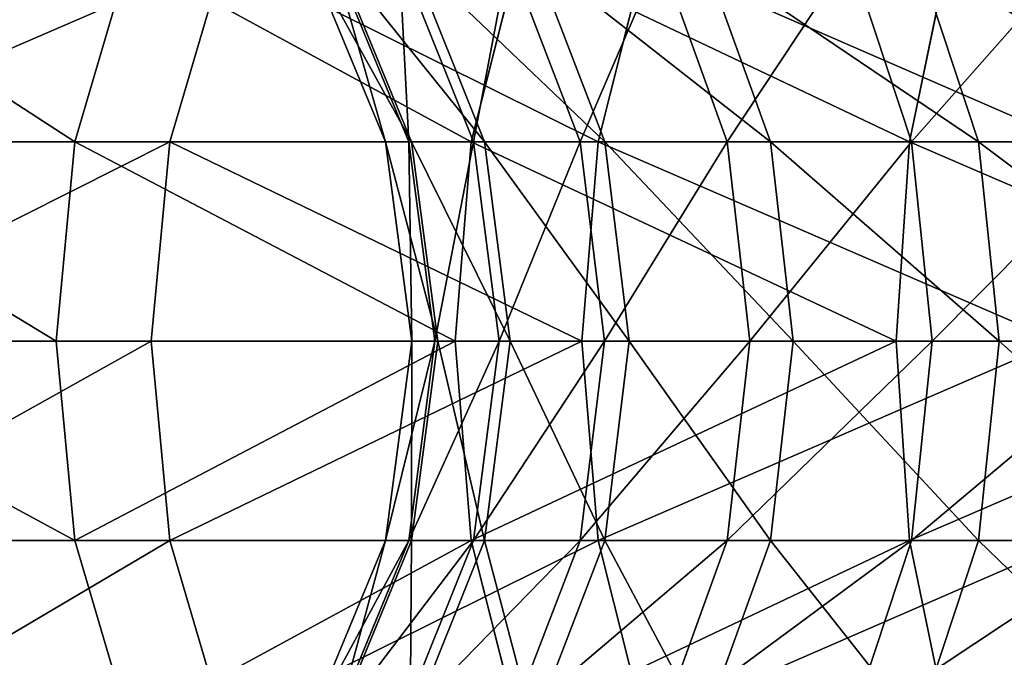
# Model space of a CAD drawing. Extents: x 37201 to 445987, y -179091 to 235705.
# Drawn here: x 94514 to 94539, y 211236 to 211253 of the extents above; entities that cross this region are included whole.
import ezdxf

# ---------------------------------------------------------------- set-up
doc = ezdxf.new("R2010")
doc.units = 0
doc.layers.get('0').update_dxf_attribs({"color": 13, "linetype": 'CONTINUOUS'})

# ---------------------------------------------------------------- blocks, each defined once
blk = doc.blocks.new('GROUP_257')
at = {"color": 254}
for p, q in [((5301.567, 1230, 887.326), (5300.151, 1225.176, 888.742)), ((5304.031, 1230, 712.443), (5302.615, 1225.176, 711.027)), ((5308.212, 1225.176, 791.525), (5306.214, 1230, 791.46)), ((5308.212, 1225.176, 814.191), (5306.214, 1230, 814.256)), ((5308.816, 1225.176, 823.414), (5306.831, 1230, 823.675)), ((5308.888, 1225.176, 781.204), (5306.903, 1230, 780.943)), ((5310.496, 1225.176, 831.858), (5308.562, 1230, 832.376)), ((5310.782, 1225.176, 771.681), (5308.848, 1230, 771.163)), ((5311.651, 1230, 896.169), (5310.432, 1225.176, 897.758)), ((5313.263, 1225.176, 840.01), (5311.413, 1230, 840.777)), ((5313.903, 1225.176, 762.487), (5312.053, 1230, 761.721)), ((5314.942, 1230, 702.874), (5313.723, 1225.176, 701.285)), ((5317.071, 1225.176, 847.732), (5315.337, 1230, 848.733)), ((5318.198, 1225.176, 753.779), (5316.464, 1230, 752.778)), ((5321.854, 1225.176, 854.89), (5320.265, 1230, 856.109)), ((5322.803, 1230, 903.621), (5321.801, 1225.176, 905.355)), ((5323.592, 1225.176, 745.706), (5322.003, 1230, 744.487)), ((5291.135, 1225.176, 878.461), (5300.151, 1225.176, 888.742)), ((5302.615, 1225.176, 711.027), (5292.873, 1225.176, 722.135)), ((5300.151, 1225.176, 888.742), (5299.668, 1220, 889.225)), ((5300.151, 1225.176, 888.742), (5310.432, 1225.176, 897.758)), ((5302.615, 1225.176, 711.027), (5302.132, 1220, 710.544)), ((5313.723, 1225.176, 701.285), (5302.615, 1225.176, 711.027)), ((5308.893, 1220, 791.548), (5308.212, 1225.176, 791.525)), ((5308.888, 1225.176, 781.204), (5308.212, 1225.176, 791.525)), ((5308.212, 1225.176, 814.191), (5308.816, 1225.176, 823.414)), ((5308.893, 1220, 814.169), (5308.212, 1225.176, 814.191)), ((5308.212, 1225.176, 791.525), (5308.212, 1225.176, 814.191)), ((5308.816, 1225.176, 823.414), (5310.496, 1225.176, 831.858)), ((5309.493, 1220, 823.325), (5308.816, 1225.176, 823.414)), ((5309.565, 1220, 781.293), (5308.888, 1225.176, 781.204)), ((5310.782, 1225.176, 771.681), (5308.888, 1225.176, 781.204)), ((5310.432, 1225.176, 897.758), (5310.016, 1220, 898.3)), ((5310.432, 1225.176, 897.758), (5321.801, 1225.176, 905.355)), ((5311.155, 1220, 831.681), (5310.496, 1225.176, 831.858)), ((5310.496, 1225.176, 831.858), (5313.263, 1225.176, 840.01)), ((5313.903, 1225.176, 762.487), (5310.782, 1225.176, 771.681)), ((5311.442, 1220, 771.858), (5310.782, 1225.176, 771.681)), ((5313.894, 1220, 839.749), (5313.263, 1225.176, 840.01)), ((5313.263, 1225.176, 840.01), (5317.071, 1225.176, 847.732)), ((5313.723, 1225.176, 701.285), (5313.307, 1220, 700.744)), ((5326.007, 1225.176, 693.077), (5313.723, 1225.176, 701.285)), ((5314.534, 1220, 762.749), (5313.903, 1225.176, 762.487)), ((5318.198, 1225.176, 753.779), (5313.903, 1225.176, 762.487)), ((5317.071, 1225.176, 847.732), (5321.854, 1225.176, 854.89)), ((5317.662, 1220, 847.39), (5317.071, 1225.176, 847.732)), ((5318.789, 1220, 754.12), (5318.198, 1225.176, 753.779)), ((5323.592, 1225.176, 745.706), (5318.198, 1225.176, 753.779)), ((5321.801, 1225.176, 905.355), (5321.46, 1220, 905.946)), ((5321.801, 1225.176, 905.355), (5334.065, 1225.176, 911.403)), ((5322.396, 1220, 854.474), (5321.854, 1225.176, 854.89)), ((5321.854, 1225.176, 854.89), (5327.53, 1225.176, 861.363)), ((5324.134, 1220, 746.122), (5323.592, 1225.176, 745.706)), ((5329.994, 1225.176, 738.406), (5323.592, 1225.176, 745.706)), ((5290.593, 1220, 878.877), (5299.668, 1220, 889.225)), ((5302.132, 1220, 710.544), (5292.332, 1220, 721.719)), ((5299.668, 1220, 889.225), (5310.016, 1220, 898.3)), ((5299.668, 1220, 889.225), (5300.151, 1214.824, 888.742)), ((5313.307, 1220, 700.744), (5302.132, 1220, 710.544)), ((5302.132, 1220, 710.544), (5302.615, 1214.824, 711.027)), ((5308.212, 1214.824, 791.525), (5308.893, 1220, 791.548)), ((5308.212, 1214.824, 814.191), (5308.893, 1220, 814.169)), ((5308.816, 1214.824, 823.414), (5309.493, 1220, 823.325)), ((5308.888, 1214.824, 781.204), (5309.565, 1220, 781.293)), ((5309.565, 1220, 781.293), (5308.893, 1220, 791.548)), ((5308.893, 1220, 791.548), (5308.893, 1220, 814.169)), ((5308.893, 1220, 814.169), (5309.493, 1220, 823.325)), ((5309.493, 1220, 823.325), (5311.155, 1220, 831.681)), ((5311.442, 1220, 771.858), (5309.565, 1220, 781.293)), ((5310.016, 1220, 898.3), (5310.432, 1214.824, 897.758)), ((5310.016, 1220, 898.3), (5321.46, 1220, 905.946)), ((5310.496, 1214.824, 831.858), (5311.155, 1220, 831.681)), ((5310.782, 1214.824, 771.681), (5311.442, 1220, 771.858)), ((5311.155, 1220, 831.681), (5313.894, 1220, 839.749)), ((5314.534, 1220, 762.749), (5311.442, 1220, 771.858)), ((5313.263, 1214.824, 840.01), (5313.894, 1220, 839.749)), ((5325.666, 1220, 692.486), (5313.307, 1220, 700.744)), ((5313.307, 1220, 700.744), (5313.723, 1214.824, 701.285)), ((5313.894, 1220, 839.749), (5317.662, 1220, 847.39)), ((5313.903, 1214.824, 762.487), (5314.534, 1220, 762.749)), ((5318.789, 1220, 754.12), (5314.534, 1220, 762.749)), ((5317.071, 1214.824, 847.732), (5317.662, 1220, 847.39)), ((5317.662, 1220, 847.39), (5322.396, 1220, 854.474)), ((5318.198, 1214.824, 753.779), (5318.789, 1220, 754.12)), ((5324.134, 1220, 746.122), (5318.789, 1220, 754.12)), ((5321.46, 1220, 905.946), (5321.801, 1214.824, 905.355)), ((5321.46, 1220, 905.946), (5333.804, 1220, 912.034)), ((5321.854, 1214.824, 854.89), (5322.396, 1220, 854.474)), ((5322.396, 1220, 854.474), (5328.013, 1220, 860.88)), ((5323.592, 1214.824, 745.706), (5324.134, 1220, 746.122)), ((5330.477, 1220, 738.889), (5324.134, 1220, 746.122)), ((5291.135, 1214.824, 878.461), (5300.151, 1214.824, 888.742)), ((5302.615, 1214.824, 711.027), (5292.873, 1214.824, 722.135)), ((5300.151, 1214.824, 888.742), (5301.567, 1210, 887.326)), ((5300.151, 1214.824, 888.742), (5310.432, 1214.824, 897.758)), ((5313.723, 1214.824, 701.285), (5302.615, 1214.824, 711.027)), ((5302.615, 1214.824, 711.027), (5304.031, 1210, 712.443)), ((5306.214, 1210, 791.46), (5308.212, 1214.824, 791.525)), ((5306.214, 1210, 814.256), (5308.212, 1214.824, 814.191)), ((5306.831, 1210, 823.675), (5308.816, 1214.824, 823.414)), ((5306.903, 1210, 780.943), (5308.888, 1214.824, 781.204)), ((5308.888, 1214.824, 781.204), (5308.212, 1214.824, 791.525)), ((5308.212, 1214.824, 791.525), (5308.212, 1214.824, 814.191)), ((5308.212, 1214.824, 814.191), (5308.816, 1214.824, 823.414)), ((5308.562, 1210, 832.376), (5310.496, 1214.824, 831.858)), ((5308.816, 1214.824, 823.414), (5310.496, 1214.824, 831.858)), ((5308.848, 1210, 771.163), (5310.782, 1214.824, 771.681)), ((5310.782, 1214.824, 771.681), (5308.888, 1214.824, 781.204)), ((5310.432, 1214.824, 897.758), (5311.651, 1210, 896.169)), ((5310.432, 1214.824, 897.758), (5321.801, 1214.824, 905.355)), ((5310.496, 1214.824, 831.858), (5313.263, 1214.824, 840.01)), ((5313.903, 1214.824, 762.487), (5310.782, 1214.824, 771.681)), ((5311.413, 1210, 840.777), (5313.263, 1214.824, 840.01)), ((5312.053, 1210, 761.721), (5313.903, 1214.824, 762.487)), ((5313.263, 1214.824, 840.01), (5317.071, 1214.824, 847.732)), ((5326.007, 1214.824, 693.077), (5313.723, 1214.824, 701.285)), ((5313.723, 1214.824, 701.285), (5314.942, 1210, 702.874)), ((5318.198, 1214.824, 753.779), (5313.903, 1214.824, 762.487)), ((5315.337, 1210, 848.733), (5317.071, 1214.824, 847.732)), ((5316.464, 1210, 752.778), (5318.198, 1214.824, 753.779)), ((5317.071, 1214.824, 847.732), (5321.854, 1214.824, 854.89)), ((5323.592, 1214.824, 745.706), (5318.198, 1214.824, 753.779)), ((5320.265, 1210, 856.109), (5321.854, 1214.824, 854.89)), ((5321.801, 1214.824, 905.355), (5322.803, 1210, 903.621)), ((5321.801, 1214.824, 905.355), (5334.065, 1214.824, 911.403)), ((5321.854, 1214.824, 854.89), (5327.53, 1214.824, 861.363)), ((5322.003, 1210, 744.487), (5323.592, 1214.824, 745.706)), ((5329.994, 1214.824, 738.406), (5323.592, 1214.824, 745.706))]:
    blk.add_line(p, q, dxfattribs=at)
at = {"color": 254, "extrusion": (0, 1, 0)}
for centre, radius, start, end in [((-5382.481, 790.893, 1220), 93.588, 270, 0), ((-5374.07, 814.823, 1220), 85.177, 0, 90)]:
    blk.add_arc(centre, radius, start, end, dxfattribs=at)
at = {"color": 254}
mesh = blk.add_polyface(dxfattribs=at)
corners = [(2499.674, 9760), (40, 0), (40, 9760), (2499.674, 6100), (7288.893, 0), (7288.893, 6100), (7288.893, 4880), (7288.893, 2440)]
mesh.append_faces([[corners[k] for k in face] for face in [(0, 1, 2), (4, 6, 7)]], dxfattribs={"vtx0": -1, "color": 254})
mesh.append_faces([[corners[k] for k in face] for face in [(1, 3, 4)]], dxfattribs={"vtx0": -1, "vtx1": -1, "color": 254})
mesh.append_faces([[corners[k] for k in face] for face in [(1, 0, 3), (4, 3, 5), (4, 5, 6)]], dxfattribs={"vtx0": -1, "vtx2": -1, "color": 254})
at = {"color": 251}
mesh = blk.add_polyface(dxfattribs=at)
corners = [(5288.893, 0, 500), (5456.069, 1220, 500), (5288.893, 4540, 500), (5456.751, 1214.824, 500), (5458.749, 1210, 500), (5461.927, 1205.858, 500), (5466.069, 1202.679, 500), (7288.893, 0, 500), (5470.893, 1200.681, 500), (5476.069, 1200, 500), (5481.245, 1200.681, 500), (5486.069, 1202.679, 500), (5490.211, 1205.858, 500), (5493.39, 1210, 500), (5495.388, 1214.824, 500), (5496.069, 1220, 500), (6216.871, 1205.858, 500), (6213.693, 1210, 500), (6211.695, 1214.824, 500), (6211.013, 1220, 500), (6221.013, 1202.679, 500), (6225.837, 1200.681, 500), (6231.013, 1200, 500), (6236.19, 1200.681, 500), (6241.013, 1202.679, 500), (6245.156, 1205.858, 500), (6248.334, 1210, 500), (6250.332, 1214.824, 500), (6251.013, 1220, 500), (7153.134, 1220, 500), (7153.815, 1214.824, 500), (7155.813, 1210, 500), (7158.992, 1205.858, 500), (7163.134, 1202.679, 500), (7167.958, 1200.681, 500), (7173.134, 1200, 500), (7178.31, 1200.681, 500), (7183.134, 1202.679, 500), (7187.276, 1205.858, 500), (7190.454, 1210, 500), (7192.452, 1214.824, 500), (7193.134, 1220, 500), (5458.749, 1230, 500), (7288.893, 4540, 500), (5456.751, 1225.176, 500), (5461.927, 1234.142, 500), (5466.069, 1237.321, 500), (5470.893, 1239.319, 500), (5476.069, 1240, 500), (5481.245, 1239.319, 500), (5486.069, 1237.321, 500), (5490.211, 1234.142, 500), (5493.39, 1230, 500), (5495.388, 1225.176, 500), (6211.695, 1225.176, 500), (6213.693, 1230, 500), (6216.871, 1234.142, 500), (6221.013, 1237.321, 500), (6225.837, 1239.319, 500), (6231.013, 1240, 500), (6236.19, 1239.319, 500), (6241.013, 1237.321, 500), (6245.156, 1234.142, 500), (6248.334, 1230, 500), (6250.332, 1225.176, 500), (7153.815, 1225.176, 500), (7155.813, 1230, 500), (7158.992, 1234.142, 500), (7163.134, 1237.321, 500), (7167.958, 1239.319, 500), (7173.134, 1240, 500), (7178.31, 1239.319, 500), (7183.134, 1237.321, 500), (7187.276, 1234.142, 500), (7190.454, 1230, 500), (7192.452, 1225.176, 500), (7288.893, 2440, 500)]
mesh.append_faces([[corners[k] for k in face] for face in [(43, 7, 76)]], dxfattribs={"vtx0": -1, "color": 251})
mesh.append_faces([[corners[k] for k in face] for face in [(0, 1, 2), (1, 0, 3), (3, 0, 4), (4, 0, 5), (5, 0, 6), (6, 7, 8), (8, 7, 9), (9, 7, 10), (10, 7, 11), (11, 7, 12), (12, 7, 13), (13, 7, 14), (14, 7, 15), (16, 7, 20), (20, 7, 21), (21, 7, 22), (22, 7, 23), (23, 7, 24), (24, 7, 25), (25, 7, 26), (26, 7, 27), (27, 7, 28), (29, 7, 30), (30, 7, 31), (31, 7, 32), (32, 7, 33), (33, 7, 34), (34, 7, 35), (35, 7, 36), (36, 7, 37), (37, 7, 38), (38, 7, 39), (39, 7, 40), (40, 7, 41), (2, 42, 43), (42, 2, 44), (44, 2, 1), (54, 15, 19)]], dxfattribs={"vtx0": -1, "vtx1": -1, "color": 251})
mesh.append_faces([[corners[k] for k in face] for face in [(15, 7, 16), (28, 7, 29), (43, 15, 54), (43, 28, 29), (43, 41, 7)]], dxfattribs={"vtx0": -1, "vtx1": -1, "vtx2": -1, "color": 251})
mesh.append_faces([[corners[k] for k in face] for face in [(6, 0, 7), (15, 16, 17), (15, 17, 18), (15, 18, 19), (43, 42, 45), (43, 45, 46), (43, 46, 47), (43, 47, 48), (43, 48, 49), (43, 49, 50), (43, 50, 51), (43, 51, 52), (43, 52, 53), (43, 53, 15), (43, 54, 55), (43, 55, 56), (43, 56, 57), (43, 57, 58), (43, 58, 59), (43, 59, 60), (43, 60, 61), (43, 61, 62), (43, 62, 63), (43, 63, 64), (43, 64, 28), (43, 29, 65), (43, 65, 66), (43, 66, 67), (43, 67, 68), (43, 68, 69), (43, 69, 70), (43, 70, 71), (43, 71, 72), (43, 72, 73), (43, 73, 74), (43, 74, 75), (43, 75, 41)]], dxfattribs={"vtx0": -1, "vtx2": -1, "color": 251})
at = {"color": 254}
mesh = blk.add_polyface(dxfattribs=at)
corners = [(5292.724, 1230, 877.242), (5300.151, 1225.176, 888.742), (5291.135, 1225.176, 878.461), (5301.567, 1230, 887.326)]
mesh.append_faces([[corners[k] for k in face] for face in [(0, 1, 2), (1, 0, 3)]], dxfattribs={"vtx0": -1, "color": 254})
mesh = blk.add_polyface(dxfattribs=at)
corners = [(5304.031, 1230, 712.443), (5292.873, 1225.176, 722.135), (5302.615, 1225.176, 711.027), (5294.462, 1230, 723.354)]
mesh.append_faces([[corners[k] for k in face] for face in [(0, 1, 2), (1, 0, 3)]], dxfattribs={"vtx0": -1, "color": 254})
mesh = blk.add_polyface(dxfattribs=at)
corners = [(5301.567, 1230, 887.326), (5310.432, 1225.176, 897.758), (5300.151, 1225.176, 888.742), (5311.651, 1230, 896.169)]
mesh.append_faces([[corners[k] for k in face] for face in [(0, 1, 2), (1, 0, 3)]], dxfattribs={"vtx0": -1, "color": 254})
mesh = blk.add_polyface(dxfattribs=at)
corners = [(5313.723, 1225.176, 701.285), (5304.031, 1230, 712.443), (5302.615, 1225.176, 711.027), (5314.942, 1230, 702.874)]
mesh.append_faces([[corners[k] for k in face] for face in [(0, 1, 2), (1, 0, 3)]], dxfattribs={"vtx0": -1, "color": 254})
mesh = blk.add_polyface(dxfattribs=at)
corners = [(5306.214, 1230, 791.46), (5308.888, 1225.176, 781.204), (5308.212, 1225.176, 791.525), (5306.903, 1230, 780.943)]
mesh.append_faces([[corners[k] for k in face] for face in [(0, 1, 2), (1, 0, 3)]], dxfattribs={"vtx0": -1, "color": 254})
mesh = blk.add_polyface(dxfattribs=at)
corners = [(5306.831, 1230, 823.675), (5308.212, 1225.176, 814.191), (5308.816, 1225.176, 823.414), (5306.214, 1230, 814.256)]
mesh.append_faces([[corners[k] for k in face] for face in [(0, 1, 2), (1, 0, 3)]], dxfattribs={"vtx0": -1, "color": 254})
mesh = blk.add_polyface(dxfattribs=at)
corners = [(5306.214, 1230, 814.256), (5308.212, 1225.176, 791.525), (5308.212, 1225.176, 814.191), (5306.214, 1230, 791.46)]
mesh.append_faces([[corners[k] for k in face] for face in [(0, 1, 2), (1, 0, 3)]], dxfattribs={"vtx0": -1, "color": 254})
mesh = blk.add_polyface(dxfattribs=at)
corners = [(5308.562, 1230, 832.376), (5308.816, 1225.176, 823.414), (5310.496, 1225.176, 831.858), (5306.831, 1230, 823.675)]
mesh.append_faces([[corners[k] for k in face] for face in [(0, 1, 2), (1, 0, 3)]], dxfattribs={"vtx0": -1, "color": 254})
mesh = blk.add_polyface(dxfattribs=at)
corners = [(5306.903, 1230, 780.943), (5310.782, 1225.176, 771.681), (5308.888, 1225.176, 781.204), (5308.848, 1230, 771.163)]
mesh.append_faces([[corners[k] for k in face] for face in [(0, 1, 2), (1, 0, 3)]], dxfattribs={"vtx0": -1, "color": 254})
mesh = blk.add_polyface(dxfattribs=at)
corners = [(5311.413, 1230, 840.777), (5310.496, 1225.176, 831.858), (5313.263, 1225.176, 840.01), (5308.562, 1230, 832.376)]
mesh.append_faces([[corners[k] for k in face] for face in [(0, 1, 2), (1, 0, 3)]], dxfattribs={"vtx0": -1, "color": 254})
mesh = blk.add_polyface(dxfattribs=at)
corners = [(5308.848, 1230, 771.163), (5313.903, 1225.176, 762.487), (5310.782, 1225.176, 771.681), (5312.053, 1230, 761.721)]
mesh.append_faces([[corners[k] for k in face] for face in [(0, 1, 2), (1, 0, 3)]], dxfattribs={"vtx0": -1, "color": 254})
mesh = blk.add_polyface(dxfattribs=at)
corners = [(5311.651, 1230, 896.169), (5321.801, 1225.176, 905.355), (5310.432, 1225.176, 897.758), (5322.803, 1230, 903.621)]
mesh.append_faces([[corners[k] for k in face] for face in [(0, 1, 2), (1, 0, 3)]], dxfattribs={"vtx0": -1, "color": 254})
mesh = blk.add_polyface(dxfattribs=at)
corners = [(5315.337, 1230, 848.733), (5313.263, 1225.176, 840.01), (5317.071, 1225.176, 847.732), (5311.413, 1230, 840.777)]
mesh.append_faces([[corners[k] for k in face] for face in [(0, 1, 2), (1, 0, 3)]], dxfattribs={"vtx0": -1, "color": 254})
mesh = blk.add_polyface(dxfattribs=at)
corners = [(5312.053, 1230, 761.721), (5318.198, 1225.176, 753.779), (5313.903, 1225.176, 762.487), (5316.464, 1230, 752.778)]
mesh.append_faces([[corners[k] for k in face] for face in [(0, 1, 2), (1, 0, 3)]], dxfattribs={"vtx0": -1, "color": 254})
mesh = blk.add_polyface(dxfattribs=at)
corners = [(5326.007, 1225.176, 693.077), (5314.942, 1230, 702.874), (5313.723, 1225.176, 701.285), (5327.008, 1230, 694.811)]
mesh.append_faces([[corners[k] for k in face] for face in [(0, 1, 2), (1, 0, 3)]], dxfattribs={"vtx0": -1, "color": 254})
mesh = blk.add_polyface(dxfattribs=at)
corners = [(5320.265, 1230, 856.109), (5317.071, 1225.176, 847.732), (5321.854, 1225.176, 854.89), (5315.337, 1230, 848.733)]
mesh.append_faces([[corners[k] for k in face] for face in [(0, 1, 2), (1, 0, 3)]], dxfattribs={"vtx0": -1, "color": 254})
mesh = blk.add_polyface(dxfattribs=at)
corners = [(5316.464, 1230, 752.778), (5323.592, 1225.176, 745.706), (5318.198, 1225.176, 753.779), (5322.003, 1230, 744.487)]
mesh.append_faces([[corners[k] for k in face] for face in [(0, 1, 2), (1, 0, 3)]], dxfattribs={"vtx0": -1, "color": 254})
mesh = blk.add_polyface(dxfattribs=at)
corners = [(5326.114, 1230, 862.779), (5321.854, 1225.176, 854.89), (5327.53, 1225.176, 861.363), (5320.265, 1230, 856.109)]
mesh.append_faces([[corners[k] for k in face] for face in [(0, 1, 2), (1, 0, 3)]], dxfattribs={"vtx0": -1, "color": 254})
mesh = blk.add_polyface(dxfattribs=at)
corners = [(5322.803, 1230, 903.621), (5334.065, 1225.176, 911.403), (5321.801, 1225.176, 905.355), (5334.831, 1230, 909.553)]
mesh.append_faces([[corners[k] for k in face] for face in [(0, 1, 2), (1, 0, 3)]], dxfattribs={"vtx0": -1, "color": 254})
mesh = blk.add_polyface(dxfattribs=at)
corners = [(5322.003, 1230, 744.487), (5329.994, 1225.176, 738.406), (5323.592, 1225.176, 745.706), (5328.578, 1230, 736.99)]
mesh.append_faces([[corners[k] for k in face] for face in [(0, 1, 2), (1, 0, 3)]], dxfattribs={"vtx0": -1, "color": 254})
mesh = blk.add_polyface(dxfattribs=at)
corners = [(5291.135, 1225.176, 878.461), (5299.668, 1220, 889.225), (5290.593, 1220, 878.877), (5300.151, 1225.176, 888.742)]
mesh.append_faces([[corners[k] for k in face] for face in [(0, 1, 2), (1, 0, 3)]], dxfattribs={"vtx0": -1, "color": 254})
mesh = blk.add_polyface(dxfattribs=at)
corners = [(5302.615, 1225.176, 711.027), (5292.332, 1220, 721.719), (5302.132, 1220, 710.544), (5292.873, 1225.176, 722.135)]
mesh.append_faces([[corners[k] for k in face] for face in [(0, 1, 2), (1, 0, 3)]], dxfattribs={"vtx0": -1, "color": 254})
mesh = blk.add_polyface(dxfattribs=at)
corners = [(5300.151, 1225.176, 888.742), (5310.016, 1220, 898.3), (5299.668, 1220, 889.225), (5310.432, 1225.176, 897.758)]
mesh.append_faces([[corners[k] for k in face] for face in [(0, 1, 2), (1, 0, 3)]], dxfattribs={"vtx0": -1, "color": 254})
mesh = blk.add_polyface(dxfattribs=at)
corners = [(5313.307, 1220, 700.744), (5302.615, 1225.176, 711.027), (5302.132, 1220, 710.544), (5313.723, 1225.176, 701.285)]
mesh.append_faces([[corners[k] for k in face] for face in [(0, 1, 2), (1, 0, 3)]], dxfattribs={"vtx0": -1, "color": 254})
mesh = blk.add_polyface(dxfattribs=at)
corners = [(5308.212, 1225.176, 791.525), (5309.565, 1220, 781.293), (5308.893, 1220, 791.548), (5308.888, 1225.176, 781.204)]
mesh.append_faces([[corners[k] for k in face] for face in [(0, 1, 2), (1, 0, 3)]], dxfattribs={"vtx0": -1, "color": 254})
mesh = blk.add_polyface(dxfattribs=at)
corners = [(5308.212, 1225.176, 814.191), (5308.893, 1220, 791.548), (5308.893, 1220, 814.169), (5308.212, 1225.176, 791.525)]
mesh.append_faces([[corners[k] for k in face] for face in [(0, 1, 2), (1, 0, 3)]], dxfattribs={"vtx0": -1, "color": 254})
mesh = blk.add_polyface(dxfattribs=at)
corners = [(5308.816, 1225.176, 823.414), (5308.893, 1220, 814.169), (5309.493, 1220, 823.325), (5308.212, 1225.176, 814.191)]
mesh.append_faces([[corners[k] for k in face] for face in [(0, 1, 2), (1, 0, 3)]], dxfattribs={"vtx0": -1, "color": 254})
mesh = blk.add_polyface(dxfattribs=at)
corners = [(5310.496, 1225.176, 831.858), (5309.493, 1220, 823.325), (5311.155, 1220, 831.681), (5308.816, 1225.176, 823.414)]
mesh.append_faces([[corners[k] for k in face] for face in [(0, 1, 2), (1, 0, 3)]], dxfattribs={"vtx0": -1, "color": 254})
mesh = blk.add_polyface(dxfattribs=at)
corners = [(5308.888, 1225.176, 781.204), (5311.442, 1220, 771.858), (5309.565, 1220, 781.293), (5310.782, 1225.176, 771.681)]
mesh.append_faces([[corners[k] for k in face] for face in [(0, 1, 2), (1, 0, 3)]], dxfattribs={"vtx0": -1, "color": 254})
mesh = blk.add_polyface(dxfattribs=at)
corners = [(5310.432, 1225.176, 897.758), (5321.46, 1220, 905.946), (5310.016, 1220, 898.3), (5321.801, 1225.176, 905.355)]
mesh.append_faces([[corners[k] for k in face] for face in [(0, 1, 2), (1, 0, 3)]], dxfattribs={"vtx0": -1, "color": 254})
mesh = blk.add_polyface(dxfattribs=at)
corners = [(5313.263, 1225.176, 840.01), (5311.155, 1220, 831.681), (5313.894, 1220, 839.749), (5310.496, 1225.176, 831.858)]
mesh.append_faces([[corners[k] for k in face] for face in [(0, 1, 2), (1, 0, 3)]], dxfattribs={"vtx0": -1, "color": 254})
mesh = blk.add_polyface(dxfattribs=at)
corners = [(5310.782, 1225.176, 771.681), (5314.534, 1220, 762.749), (5311.442, 1220, 771.858), (5313.903, 1225.176, 762.487)]
mesh.append_faces([[corners[k] for k in face] for face in [(0, 1, 2), (1, 0, 3)]], dxfattribs={"vtx0": -1, "color": 254})
mesh = blk.add_polyface(dxfattribs=at)
corners = [(5317.071, 1225.176, 847.732), (5313.894, 1220, 839.749), (5317.662, 1220, 847.39), (5313.263, 1225.176, 840.01)]
mesh.append_faces([[corners[k] for k in face] for face in [(0, 1, 2), (1, 0, 3)]], dxfattribs={"vtx0": -1, "color": 254})
mesh = blk.add_polyface(dxfattribs=at)
corners = [(5325.666, 1220, 692.486), (5313.723, 1225.176, 701.285), (5313.307, 1220, 700.744), (5326.007, 1225.176, 693.077)]
mesh.append_faces([[corners[k] for k in face] for face in [(0, 1, 2), (1, 0, 3)]], dxfattribs={"vtx0": -1, "color": 254})
mesh = blk.add_polyface(dxfattribs=at)
corners = [(5313.903, 1225.176, 762.487), (5318.789, 1220, 754.12), (5314.534, 1220, 762.749), (5318.198, 1225.176, 753.779)]
mesh.append_faces([[corners[k] for k in face] for face in [(0, 1, 2), (1, 0, 3)]], dxfattribs={"vtx0": -1, "color": 254})
mesh = blk.add_polyface(dxfattribs=at)
corners = [(5321.854, 1225.176, 854.89), (5317.662, 1220, 847.39), (5322.396, 1220, 854.474), (5317.071, 1225.176, 847.732)]
mesh.append_faces([[corners[k] for k in face] for face in [(0, 1, 2), (1, 0, 3)]], dxfattribs={"vtx0": -1, "color": 254})
mesh = blk.add_polyface(dxfattribs=at)
corners = [(5318.198, 1225.176, 753.779), (5324.134, 1220, 746.122), (5318.789, 1220, 754.12), (5323.592, 1225.176, 745.706)]
mesh.append_faces([[corners[k] for k in face] for face in [(0, 1, 2), (1, 0, 3)]], dxfattribs={"vtx0": -1, "color": 254})
mesh = blk.add_polyface(dxfattribs=at)
corners = [(5321.801, 1225.176, 905.355), (5333.804, 1220, 912.034), (5321.46, 1220, 905.946), (5334.065, 1225.176, 911.403)]
mesh.append_faces([[corners[k] for k in face] for face in [(0, 1, 2), (1, 0, 3)]], dxfattribs={"vtx0": -1, "color": 254})
mesh = blk.add_polyface(dxfattribs=at)
corners = [(5327.53, 1225.176, 861.363), (5322.396, 1220, 854.474), (5328.013, 1220, 860.88), (5321.854, 1225.176, 854.89)]
mesh.append_faces([[corners[k] for k in face] for face in [(0, 1, 2), (1, 0, 3)]], dxfattribs={"vtx0": -1, "color": 254})
mesh = blk.add_polyface(dxfattribs=at)
corners = [(5323.592, 1225.176, 745.706), (5330.477, 1220, 738.889), (5324.134, 1220, 746.122), (5329.994, 1225.176, 738.406)]
mesh.append_faces([[corners[k] for k in face] for face in [(0, 1, 2), (1, 0, 3)]], dxfattribs={"vtx0": -1, "color": 254})
mesh = blk.add_polyface(dxfattribs=at)
corners = [(5290.593, 1220, 878.877), (5300.151, 1214.824, 888.742), (5291.135, 1214.824, 878.461), (5299.668, 1220, 889.225)]
mesh.append_faces([[corners[k] for k in face] for face in [(0, 1, 2), (1, 0, 3)]], dxfattribs={"vtx0": -1, "color": 254})
mesh = blk.add_polyface(dxfattribs=at)
corners = [(5302.132, 1220, 710.544), (5292.873, 1214.824, 722.135), (5302.615, 1214.824, 711.027), (5292.332, 1220, 721.719)]
mesh.append_faces([[corners[k] for k in face] for face in [(0, 1, 2), (1, 0, 3)]], dxfattribs={"vtx0": -1, "color": 254})
mesh = blk.add_polyface(dxfattribs=at)
corners = [(5310.016, 1220, 898.3), (5300.151, 1214.824, 888.742), (5299.668, 1220, 889.225), (5310.432, 1214.824, 897.758)]
mesh.append_faces([[corners[k] for k in face] for face in [(0, 1, 2), (1, 0, 3)]], dxfattribs={"vtx0": -1, "color": 254})
mesh = blk.add_polyface(dxfattribs=at)
corners = [(5302.615, 1214.824, 711.027), (5313.307, 1220, 700.744), (5302.132, 1220, 710.544), (5313.723, 1214.824, 701.285)]
mesh.append_faces([[corners[k] for k in face] for face in [(0, 1, 2), (1, 0, 3)]], dxfattribs={"vtx0": -1, "color": 254})
mesh = blk.add_polyface(dxfattribs=at)
corners = [(5308.893, 1220, 791.548), (5308.888, 1214.824, 781.204), (5308.212, 1214.824, 791.525), (5309.565, 1220, 781.293)]
mesh.append_faces([[corners[k] for k in face] for face in [(0, 1, 2), (1, 0, 3)]], dxfattribs={"vtx0": -1, "color": 254})
mesh = blk.add_polyface(dxfattribs=at)
corners = [(5308.893, 1220, 814.169), (5308.212, 1214.824, 791.525), (5308.212, 1214.824, 814.191), (5308.893, 1220, 791.548)]
mesh.append_faces([[corners[k] for k in face] for face in [(0, 1, 2), (1, 0, 3)]], dxfattribs={"vtx0": -1, "color": 254})
mesh = blk.add_polyface(dxfattribs=at)
corners = [(5309.493, 1220, 823.325), (5308.212, 1214.824, 814.191), (5308.816, 1214.824, 823.414), (5308.893, 1220, 814.169)]
mesh.append_faces([[corners[k] for k in face] for face in [(0, 1, 2), (1, 0, 3)]], dxfattribs={"vtx0": -1, "color": 254})
mesh = blk.add_polyface(dxfattribs=at)
corners = [(5311.155, 1220, 831.681), (5308.816, 1214.824, 823.414), (5310.496, 1214.824, 831.858), (5309.493, 1220, 823.325)]
mesh.append_faces([[corners[k] for k in face] for face in [(0, 1, 2), (1, 0, 3)]], dxfattribs={"vtx0": -1, "color": 254})
mesh = blk.add_polyface(dxfattribs=at)
corners = [(5309.565, 1220, 781.293), (5310.782, 1214.824, 771.681), (5308.888, 1214.824, 781.204), (5311.442, 1220, 771.858)]
mesh.append_faces([[corners[k] for k in face] for face in [(0, 1, 2), (1, 0, 3)]], dxfattribs={"vtx0": -1, "color": 254})
mesh = blk.add_polyface(dxfattribs=at)
corners = [(5321.46, 1220, 905.946), (5310.432, 1214.824, 897.758), (5310.016, 1220, 898.3), (5321.801, 1214.824, 905.355)]
mesh.append_faces([[corners[k] for k in face] for face in [(0, 1, 2), (1, 0, 3)]], dxfattribs={"vtx0": -1, "color": 254})
mesh = blk.add_polyface(dxfattribs=at)
corners = [(5313.894, 1220, 839.749), (5310.496, 1214.824, 831.858), (5313.263, 1214.824, 840.01), (5311.155, 1220, 831.681)]
mesh.append_faces([[corners[k] for k in face] for face in [(0, 1, 2), (1, 0, 3)]], dxfattribs={"vtx0": -1, "color": 254})
mesh = blk.add_polyface(dxfattribs=at)
corners = [(5311.442, 1220, 771.858), (5313.903, 1214.824, 762.487), (5310.782, 1214.824, 771.681), (5314.534, 1220, 762.749)]
mesh.append_faces([[corners[k] for k in face] for face in [(0, 1, 2), (1, 0, 3)]], dxfattribs={"vtx0": -1, "color": 254})
mesh = blk.add_polyface(dxfattribs=at)
corners = [(5317.662, 1220, 847.39), (5313.263, 1214.824, 840.01), (5317.071, 1214.824, 847.732), (5313.894, 1220, 839.749)]
mesh.append_faces([[corners[k] for k in face] for face in [(0, 1, 2), (1, 0, 3)]], dxfattribs={"vtx0": -1, "color": 254})
mesh = blk.add_polyface(dxfattribs=at)
corners = [(5313.723, 1214.824, 701.285), (5325.666, 1220, 692.486), (5313.307, 1220, 700.744), (5326.007, 1214.824, 693.077)]
mesh.append_faces([[corners[k] for k in face] for face in [(0, 1, 2), (1, 0, 3)]], dxfattribs={"vtx0": -1, "color": 254})
mesh = blk.add_polyface(dxfattribs=at)
corners = [(5314.534, 1220, 762.749), (5318.198, 1214.824, 753.779), (5313.903, 1214.824, 762.487), (5318.789, 1220, 754.12)]
mesh.append_faces([[corners[k] for k in face] for face in [(0, 1, 2), (1, 0, 3)]], dxfattribs={"vtx0": -1, "color": 254})
mesh = blk.add_polyface(dxfattribs=at)
corners = [(5322.396, 1220, 854.474), (5317.071, 1214.824, 847.732), (5321.854, 1214.824, 854.89), (5317.662, 1220, 847.39)]
mesh.append_faces([[corners[k] for k in face] for face in [(0, 1, 2), (1, 0, 3)]], dxfattribs={"vtx0": -1, "color": 254})
mesh = blk.add_polyface(dxfattribs=at)
corners = [(5318.789, 1220, 754.12), (5323.592, 1214.824, 745.706), (5318.198, 1214.824, 753.779), (5324.134, 1220, 746.122)]
mesh.append_faces([[corners[k] for k in face] for face in [(0, 1, 2), (1, 0, 3)]], dxfattribs={"vtx0": -1, "color": 254})
mesh = blk.add_polyface(dxfattribs=at)
corners = [(5333.804, 1220, 912.034), (5321.801, 1214.824, 905.355), (5321.46, 1220, 905.946), (5334.065, 1214.824, 911.403)]
mesh.append_faces([[corners[k] for k in face] for face in [(0, 1, 2), (1, 0, 3)]], dxfattribs={"vtx0": -1, "color": 254})
mesh = blk.add_polyface(dxfattribs=at)
corners = [(5328.013, 1220, 860.88), (5321.854, 1214.824, 854.89), (5327.53, 1214.824, 861.363), (5322.396, 1220, 854.474)]
mesh.append_faces([[corners[k] for k in face] for face in [(0, 1, 2), (1, 0, 3)]], dxfattribs={"vtx0": -1, "color": 254})
mesh = blk.add_polyface(dxfattribs=at)
corners = [(5324.134, 1220, 746.122), (5329.994, 1214.824, 738.406), (5323.592, 1214.824, 745.706), (5330.477, 1220, 738.889)]
mesh.append_faces([[corners[k] for k in face] for face in [(0, 1, 2), (1, 0, 3)]], dxfattribs={"vtx0": -1, "color": 254})
mesh = blk.add_polyface(dxfattribs=at)
corners = [(5291.135, 1214.824, 878.461), (5301.567, 1210, 887.326), (5292.724, 1210, 877.242), (5300.151, 1214.824, 888.742)]
mesh.append_faces([[corners[k] for k in face] for face in [(0, 1, 2), (1, 0, 3)]], dxfattribs={"vtx0": -1, "color": 254})
mesh = blk.add_polyface(dxfattribs=at)
corners = [(5302.615, 1214.824, 711.027), (5294.462, 1210, 723.354), (5304.031, 1210, 712.443), (5292.873, 1214.824, 722.135)]
mesh.append_faces([[corners[k] for k in face] for face in [(0, 1, 2), (1, 0, 3)]], dxfattribs={"vtx0": -1, "color": 254})
mesh = blk.add_polyface(dxfattribs=at)
corners = [(5310.432, 1214.824, 897.758), (5301.567, 1210, 887.326), (5300.151, 1214.824, 888.742), (5311.651, 1210, 896.169)]
mesh.append_faces([[corners[k] for k in face] for face in [(0, 1, 2), (1, 0, 3)]], dxfattribs={"vtx0": -1, "color": 254})
mesh = blk.add_polyface(dxfattribs=at)
corners = [(5304.031, 1210, 712.443), (5313.723, 1214.824, 701.285), (5302.615, 1214.824, 711.027), (5314.942, 1210, 702.874)]
mesh.append_faces([[corners[k] for k in face] for face in [(0, 1, 2), (1, 0, 3)]], dxfattribs={"vtx0": -1, "color": 254})
mesh = blk.add_polyface(dxfattribs=at)
corners = [(5308.212, 1214.824, 791.525), (5306.903, 1210, 780.943), (5306.214, 1210, 791.46), (5308.888, 1214.824, 781.204)]
mesh.append_faces([[corners[k] for k in face] for face in [(0, 1, 2), (1, 0, 3)]], dxfattribs={"vtx0": -1, "color": 254})
mesh = blk.add_polyface(dxfattribs=at)
corners = [(5308.212, 1214.824, 814.191), (5306.214, 1210, 791.46), (5306.214, 1210, 814.256), (5308.212, 1214.824, 791.525)]
mesh.append_faces([[corners[k] for k in face] for face in [(0, 1, 2), (1, 0, 3)]], dxfattribs={"vtx0": -1, "color": 254})
mesh = blk.add_polyface(dxfattribs=at)
corners = [(5308.816, 1214.824, 823.414), (5306.214, 1210, 814.256), (5306.831, 1210, 823.675), (5308.212, 1214.824, 814.191)]
mesh.append_faces([[corners[k] for k in face] for face in [(0, 1, 2), (1, 0, 3)]], dxfattribs={"vtx0": -1, "color": 254})
mesh = blk.add_polyface(dxfattribs=at)
corners = [(5310.496, 1214.824, 831.858), (5306.831, 1210, 823.675), (5308.562, 1210, 832.376), (5308.816, 1214.824, 823.414)]
mesh.append_faces([[corners[k] for k in face] for face in [(0, 1, 2), (1, 0, 3)]], dxfattribs={"vtx0": -1, "color": 254})
mesh = blk.add_polyface(dxfattribs=at)
corners = [(5308.888, 1214.824, 781.204), (5308.848, 1210, 771.163), (5306.903, 1210, 780.943), (5310.782, 1214.824, 771.681)]
mesh.append_faces([[corners[k] for k in face] for face in [(0, 1, 2), (1, 0, 3)]], dxfattribs={"vtx0": -1, "color": 254})
mesh = blk.add_polyface(dxfattribs=at)
corners = [(5313.263, 1214.824, 840.01), (5308.562, 1210, 832.376), (5311.413, 1210, 840.777), (5310.496, 1214.824, 831.858)]
mesh.append_faces([[corners[k] for k in face] for face in [(0, 1, 2), (1, 0, 3)]], dxfattribs={"vtx0": -1, "color": 254})
mesh = blk.add_polyface(dxfattribs=at)
corners = [(5310.782, 1214.824, 771.681), (5312.053, 1210, 761.721), (5308.848, 1210, 771.163), (5313.903, 1214.824, 762.487)]
mesh.append_faces([[corners[k] for k in face] for face in [(0, 1, 2), (1, 0, 3)]], dxfattribs={"vtx0": -1, "color": 254})
mesh = blk.add_polyface(dxfattribs=at)
corners = [(5321.801, 1214.824, 905.355), (5311.651, 1210, 896.169), (5310.432, 1214.824, 897.758), (5322.803, 1210, 903.621)]
mesh.append_faces([[corners[k] for k in face] for face in [(0, 1, 2), (1, 0, 3)]], dxfattribs={"vtx0": -1, "color": 254})
mesh = blk.add_polyface(dxfattribs=at)
corners = [(5317.071, 1214.824, 847.732), (5311.413, 1210, 840.777), (5315.337, 1210, 848.733), (5313.263, 1214.824, 840.01)]
mesh.append_faces([[corners[k] for k in face] for face in [(0, 1, 2), (1, 0, 3)]], dxfattribs={"vtx0": -1, "color": 254})
mesh = blk.add_polyface(dxfattribs=at)
corners = [(5313.903, 1214.824, 762.487), (5316.464, 1210, 752.778), (5312.053, 1210, 761.721), (5318.198, 1214.824, 753.779)]
mesh.append_faces([[corners[k] for k in face] for face in [(0, 1, 2), (1, 0, 3)]], dxfattribs={"vtx0": -1, "color": 254})
mesh = blk.add_polyface(dxfattribs=at)
corners = [(5314.942, 1210, 702.874), (5326.007, 1214.824, 693.077), (5313.723, 1214.824, 701.285), (5327.008, 1210, 694.811)]
mesh.append_faces([[corners[k] for k in face] for face in [(0, 1, 2), (1, 0, 3)]], dxfattribs={"vtx0": -1, "color": 254})
mesh = blk.add_polyface(dxfattribs=at)
corners = [(5321.854, 1214.824, 854.89), (5315.337, 1210, 848.733), (5320.265, 1210, 856.109), (5317.071, 1214.824, 847.732)]
mesh.append_faces([[corners[k] for k in face] for face in [(0, 1, 2), (1, 0, 3)]], dxfattribs={"vtx0": -1, "color": 254})
mesh = blk.add_polyface(dxfattribs=at)
corners = [(5318.198, 1214.824, 753.779), (5322.003, 1210, 744.487), (5316.464, 1210, 752.778), (5323.592, 1214.824, 745.706)]
mesh.append_faces([[corners[k] for k in face] for face in [(0, 1, 2), (1, 0, 3)]], dxfattribs={"vtx0": -1, "color": 254})
mesh = blk.add_polyface(dxfattribs=at)
corners = [(5327.53, 1214.824, 861.363), (5320.265, 1210, 856.109), (5326.114, 1210, 862.779), (5321.854, 1214.824, 854.89)]
mesh.append_faces([[corners[k] for k in face] for face in [(0, 1, 2), (1, 0, 3)]], dxfattribs={"vtx0": -1, "color": 254})
mesh = blk.add_polyface(dxfattribs=at)
corners = [(5334.065, 1214.824, 911.403), (5322.803, 1210, 903.621), (5321.801, 1214.824, 905.355), (5334.831, 1210, 909.553)]
mesh.append_faces([[corners[k] for k in face] for face in [(0, 1, 2), (1, 0, 3)]], dxfattribs={"vtx0": -1, "color": 254})
mesh = blk.add_polyface(dxfattribs=at)
corners = [(5323.592, 1214.824, 745.706), (5328.578, 1210, 736.99), (5322.003, 1210, 744.487), (5329.994, 1214.824, 738.406)]
mesh.append_faces([[corners[k] for k in face] for face in [(0, 1, 2), (1, 0, 3)]], dxfattribs={"vtx0": -1, "color": 254})

msp = doc.modelspace()

# ---------------------------------------------------------------- block references
msp.add_blockref('GROUP_257', (89214.916, 210024.683, 142.255))

doc.saveas('drawing.dxf')
